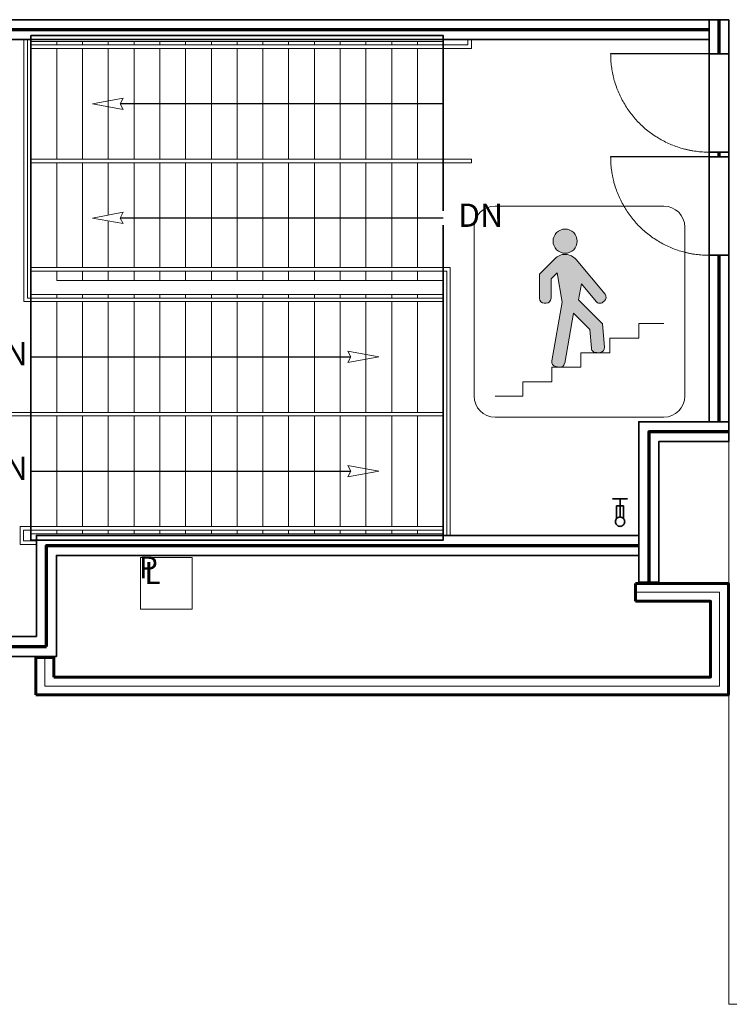
# Model space of a CAD drawing. Units: feet. Extents: x -1201 to -132, y -897 to -109.
# Drawn here: x -712 to -687, y -263 to -228 of the extents above; entities that cross this region are included whole.
import ezdxf

# ---------------------------------------------------------------- set-up
doc = ezdxf.new("R2010")
doc.units = ezdxf.units.FT
doc.header["$LTSCALE"] = 40
doc.header["$MEASUREMENT"] = 0
doc.header["$PDMODE"] = 1
doc.header["$PDSIZE"] = -2
doc.layers.get('0').update_dxf_attribs({"lineweight": 5})
for name, color, linetype, lineweight in [('A-DOOR', 7, 'Continuous', 25), ('A-FIRE-2HR', 7, 'Continuous', 70), ('A-FLOR', 7, 'Continuous', 18), ('A-FLOR-STRS', 7, 'Continuous', 18), ('A-FLOR-STRS (Construction)', 7, 'Continuous', 18), ('A-NPLT', 7, 'Continuous', 18), ('A-NPRT', 7, 'Continuous', 18), ('A-SECT-FIXT-MCUT', 7, 'Continuous', 35), ('A-WALL-CNTR', 7, 'Continuous', 18), ('A-WALL-EXTR-MASN', 7, 'Continuous', 60), ('A-WALL-FULL-STUD', 7, 'Continuous', 35), ('A-WALL-HEAD', 7, 'Continuous', 35), ('A-WALL-JAMB', 7, 'Continuous', 35), ('A-WALL-PATT-MASN', 7, 'Continuous', 18), ('A-XREF', 7, 'Continuous', 18), ('bldg_international-symbols', 7, 'Continuous', 5), ('TXTGEN', 7, 'Continuous', 18), ('VCRAIL', 7, 'Continuous', 18)]:
    doc.layers.add(name, color=color, linetype=linetype, lineweight=lineweight)
doc.styles.add('Geneva', font='Geneva')

# ---------------------------------------------------------------- blocks, each defined once
blk = doc.blocks.new('Group-117')
at = {"layer": 'TXTGEN', "color": 0, "linetype": 'Continuous', "transparency": 33554687}
blk.add_3dface([(-81.039, 218.284), (-79.942, 218.482), (-81.039, 218.69), (-80.934, 218.482)], dxfattribs=at)
blk = doc.blocks.new('Group-118')
at = {"layer": 'TXTGEN', "color": 0, "linetype": 'Continuous', "transparency": 33554687}
blk.add_3dface([(-81.039, 222.346), (-79.942, 222.544), (-81.039, 222.753), (-80.934, 222.544)], dxfattribs=at)
blk = doc.blocks.new('Group-119')
at = {"layer": 'A-SECT-FIXT-MCUT', "color": 0, "lineweight": 35, "transparency": 33554687}
for points in [[(-71.092, 217.503, 0), (-71.623, 217.503, 0)], [(-71.357, 216.857, 0), (-71.357, 217.503, 0)], [(-71.482, 216.801, 0), (-71.482, 217.253, 0)], [(-71.232, 217.253, 0), (-71.482, 217.253, 0)], [(-71.232, 216.801, 0), (-71.232, 217.253, 0)], [(-71.191, 216.69, 0), (-71.194, 216.723, 0), (-71.203, 216.754, 0), (-71.219, 216.783, 0), (-71.239, 216.808, 0), (-71.265, 216.829, 0), (-71.293, 216.844, 0), (-71.325, 216.854, 0), (-71.357, 216.857, 0), (-71.39, 216.854, 0), (-71.421, 216.844, 0), (-71.45, 216.829, 0), (-71.475, 216.808, 0), (-71.496, 216.783, 0), (-71.511, 216.754, 0), (-71.521, 216.723, 0), (-71.524, 216.69, 0), (-71.521, 216.658, 0), (-71.511, 216.627, 0), (-71.496, 216.598, 0), (-71.475, 216.572, 0), (-71.45, 216.552, 0), (-71.421, 216.536, 0), (-71.39, 216.527, 0), (-71.357, 216.524, 0), (-71.325, 216.527, 0), (-71.293, 216.536, 0), (-71.265, 216.552, 0), (-71.239, 216.572, 0), (-71.219, 216.598, 0), (-71.203, 216.627, 0), (-71.194, 216.658, 0), (-71.191, 216.69, 0)]]:
    blk.add_polyline3d(points, dxfattribs=at)
blk = doc.blocks.new('Group-120')
at = {"layer": 'A-XREF', "color": 0, "transparency": 33554687}
blk.add_blockref('Group-119', (0, 0), dxfattribs=at)
blk = doc.blocks.new('Group-121')
at = {"layer": 'A-DOOR', "color": 0, "transparency": 33554687}
blk.add_line((-68.191, 233.326), (-71.691, 233.326), dxfattribs=at)
at = {"layer": 'A-DOOR', "color": 0, "lineweight": 18, "transparency": 33554687}
blk.add_open_spline([(-68.191, 229.826), (-69.128, 229.826), (-70.753, 230.764), (-71.691, 232.388), (-71.691, 233.326)], degree=2, dxfattribs=at)
at = {"layer": 'A-FLOR-STRS (Construction)', "color": 0, "linetype": 'Continuous', "lineweight": 5, "transparency": 33554687}
for p in [(-68.191, 233.326), (-67.482, 233.326), (-68.191, 229.826), (-67.482, 229.826)]:
    blk.add_point(p, dxfattribs=at)
at = {"layer": 'A-WALL-HEAD', "color": 0, "transparency": 33554687}
for p, q in [((-68.191, 229.826), (-68.191, 233.326)), ((-67.482, 229.826), (-67.482, 233.326))]:
    blk.add_line(p, q, dxfattribs=at)
at = {"layer": 'A-WALL-JAMB', "color": 0, "transparency": 33554687}
for p, q in [((-68.191, 233.326), (-67.482, 233.326)), ((-68.191, 233.326), (-67.482, 233.326)), ((-68.191, 229.826), (-67.482, 229.826)), ((-68.191, 229.826), (-67.482, 229.826))]:
    blk.add_line(p, q, dxfattribs=at)
at = {"layer": 'A-WALL-JAMB', "color": 0, "linetype": 'Continuous', "lineweight": 5, "transparency": 33554687}
for p in [(-68.191, 233.326), (-67.482, 233.326), (-68.191, 229.826), (-67.482, 229.826)]:
    blk.add_point(p, dxfattribs=at)
at = {"layer": 'A-XREF', "color": 0, "flags": 1}
for tag in ['Number', 'Index', 'Width', 'Frame_Width', 'Frame_Thk', 'Frame_Offset', 'Door_Thk', 'Swing', 'Wall_Offset', 'Placement_Mode', 'Control_Set', 'Width2', 'Frame2_Width', 'Frame2_Thk', 'Swing2', 'SL_Width1', 'SL_Width2', 'SL_Thk1', 'SL_Thk2', 'Height']:
    blk.add_attdef(tag, (-71.691, 229.826), '', height=0.000591, dxfattribs=at)
blk = doc.blocks.new('Group-122')
at = {"layer": 'A-DOOR', "color": 0, "transparency": 33554687}
blk.add_line((-68.191, 229.659), (-71.691, 229.659), dxfattribs=at)
at = {"layer": 'A-DOOR', "color": 0, "lineweight": 18, "transparency": 33554687}
blk.add_open_spline([(-68.191, 226.159), (-69.128, 226.159), (-70.753, 227.097), (-71.691, 228.721), (-71.691, 229.659)], degree=2, dxfattribs=at)
at = {"layer": 'A-FLOR-STRS (Construction)', "color": 0, "linetype": 'Continuous', "lineweight": 5, "transparency": 33554687}
for p in [(-68.191, 229.659), (-67.482, 229.659), (-68.191, 226.159), (-67.482, 226.159)]:
    blk.add_point(p, dxfattribs=at)
at = {"layer": 'A-WALL-HEAD', "color": 0, "transparency": 33554687}
for p, q in [((-68.191, 226.159), (-68.191, 229.659)), ((-67.482, 226.159), (-67.482, 229.659))]:
    blk.add_line(p, q, dxfattribs=at)
at = {"layer": 'A-WALL-JAMB', "color": 0, "transparency": 33554687}
for p, q in [((-68.191, 229.659), (-67.482, 229.659)), ((-68.191, 229.659), (-67.482, 229.659)), ((-68.191, 226.159), (-67.482, 226.159)), ((-68.191, 226.159), (-67.482, 226.159))]:
    blk.add_line(p, q, dxfattribs=at)
at = {"layer": 'A-WALL-JAMB', "color": 0, "linetype": 'Continuous', "lineweight": 5, "transparency": 33554687}
for p in [(-68.191, 229.659), (-67.482, 229.659), (-68.191, 226.159), (-67.482, 226.159)]:
    blk.add_point(p, dxfattribs=at)
at = {"layer": 'A-XREF', "color": 0, "flags": 1}
for tag in ['Number', 'Index', 'Width', 'Frame_Width', 'Frame_Thk', 'Frame_Offset', 'Door_Thk', 'Swing', 'Wall_Offset', 'Placement_Mode', 'Control_Set', 'Width2', 'Frame2_Width', 'Frame2_Thk', 'Swing2', 'SL_Width1', 'SL_Width2', 'SL_Thk1', 'SL_Thk2', 'Height']:
    blk.add_attdef(tag, (-71.691, 226.159), '', height=0.000591, dxfattribs=at)
blk = doc.blocks.new('Group-125')
at = {"layer": 'TXTGEN', "color": 0, "linetype": 'Continuous', "transparency": 33554687}
blk.add_3dface([(-89.029, 231.743), (-90.126, 231.544), (-89.029, 231.336), (-89.135, 231.544)], dxfattribs=at)
blk = doc.blocks.new('Group-126')
at = {"layer": 'TXTGEN', "color": 0, "linetype": 'Continuous', "lineweight": 5, "transparency": 33554687}
for p in [(-77.823, 231.721), (-77.47, 231.721), (-77.823, 231.368), (-77.647, 231.544), (-77.47, 231.368)]:
    blk.add_point(p, dxfattribs=at)
blk = doc.blocks.new('Group-127')
at = {"layer": 'TXTGEN', "color": 0, "linetype": 'Continuous', "lineweight": 25, "transparency": 33554687}
blk.add_polyline3d([(-77.647, 231.544, 0), (-89.135, 231.544, 0)], dxfattribs=at)
at = {"layer": 'A-XREF', "color": 0, "transparency": 33554687}
for name in ['Group-125', 'Group-126']:
    blk.add_blockref(name, (0, 0), dxfattribs=at)
blk = doc.blocks.new('ARROWF_2')
at = {"color": 7, "linetype": 'Continuous', "transparency": 33554687}
blk.add_wipeout([(-1.097, 0.198), (0, 0), (-1.097, -0.208), (-0.991, 0)], dxfattribs=at).dxf.layer = 'TXTGEN'
at = {"layer": 'TXTGEN', "color": 0, "linetype": 'Continuous', "transparency": 33554687, "flags": 128}
blk.add_lwpolyline([(-1.097, 0.198), (0, 0), (-1.097, -0.208), (-0.991, 0)], close=True, dxfattribs=at)
blk = doc.blocks.new('DOT_1')
at = {"layer": 'TXTGEN', "color": 0, "linetype": 'Continuous', "lineweight": 5, "transparency": 33554687}
for p in [(-0.177, 0.177), (0, 0), (0.177, 0.177), (-0.177, -0.177), (0.177, -0.177)]:
    blk.add_point(p, dxfattribs=at)
at = {"color": 7, "linetype": 'Continuous', "lineweight": 5, "transparency": 33554687}
blk.add_wipeout([(0.25, 0), (0.25, 0.013), (0.249, 0.026), (0.247, 0.039), (0.245, 0.052), (0.242, 0.064), (0.238, 0.077), (0.234, 0.089), (0.229, 0.101), (0.223, 0.113), (0.217, 0.124), (0.21, 0.135), (0.203, 0.146), (0.195, 0.156), (0.187, 0.166), (0.178, 0.176), (0.169, 0.185), (0.159, 0.193), (0.149, 0.201), (0.138, 0.209), (0.127, 0.215), (0.116, 0.222), (0.104, 0.227), (0.092, 0.232), (0.08, 0.237), (0.067, 0.241), (0.055, 0.244), (0.042, 0.246), (0.029, 0.248), (0.016, 0.249), (0.003, 0.25), (-0.01, 0.25), (-0.023, 0.249), (-0.036, 0.247), (-0.048, 0.245), (-0.061, 0.242), (-0.074, 0.239), (-0.086, 0.235), (-0.098, 0.23), (-0.11, 0.225), (-0.121, 0.219), (-0.132, 0.212), (-0.143, 0.205), (-0.154, 0.197), (-0.164, 0.189), (-0.173, 0.18), (-0.182, 0.171), (-0.191, 0.161), (-0.199, 0.151), (-0.207, 0.141), (-0.214, 0.13), (-0.22, 0.118), (-0.226, 0.107), (-0.231, 0.095), (-0.236, 0.083), (-0.24, 0.07), (-0.243, 0.058), (-0.246, 0.045), (-0.248, 0.032), (-0.249, 0.019), (-0.25, 0.006), (-0.25, -0.006), (-0.249, -0.019), (-0.248, -0.032), (-0.246, -0.045), (-0.243, -0.058), (-0.24, -0.07), (-0.236, -0.083), (-0.231, -0.095), (-0.226, -0.107), (-0.22, -0.118), (-0.214, -0.13), (-0.207, -0.141), (-0.199, -0.151), (-0.191, -0.161), (-0.182, -0.171), (-0.173, -0.18), (-0.164, -0.189), (-0.154, -0.197), (-0.143, -0.205), (-0.132, -0.212), (-0.121, -0.219), (-0.11, -0.225), (-0.098, -0.23), (-0.086, -0.235), (-0.074, -0.239), (-0.061, -0.242), (-0.048, -0.245), (-0.036, -0.247), (-0.023, -0.249), (-0.01, -0.25), (0.003, -0.25), (0.016, -0.249), (0.029, -0.248), (0.042, -0.246), (0.055, -0.244), (0.067, -0.241), (0.08, -0.237), (0.092, -0.232), (0.104, -0.227), (0.116, -0.222), (0.127, -0.215), (0.138, -0.209), (0.149, -0.201), (0.159, -0.193), (0.169, -0.185), (0.178, -0.176), (0.187, -0.166), (0.195, -0.156), (0.203, -0.146), (0.21, -0.135), (0.217, -0.124), (0.223, -0.113), (0.229, -0.101), (0.234, -0.089), (0.238, -0.077), (0.242, -0.064), (0.245, -0.052), (0.247, -0.039), (0.249, -0.026), (0.25, -0.013)], dxfattribs=at).dxf.layer = 'TXTGEN'
blk = doc.blocks.new('_U131')
at = {"layer": 'A-XREF', "color": 0, "transparency": 33554687, "rotation": 180}
blk.add_blockref('DOT_1', (-11.283, -0.006), dxfattribs=at)
at = {"layer": 'A-XREF', "color": 0, "transparency": 33554687}
blk.add_blockref('ARROWF_2', (1.196, -0.006), dxfattribs=at)
at = {"layer": 'TXTGEN', "color": 0, "transparency": 33554687, "insert": (-11.813, 0), "char_height": 0.8302, "attachment_point": 4, "rotation": 180, "line_spacing_factor": 1.060906, "style": 'Geneva'}
blk.add_mtext('DN', dxfattribs=at)
at = {"layer": 'TXTGEN', "color": 0, "linetype": 'Continuous', "lineweight": 25, "transparency": 33554687}
blk.add_line((-11.283, -0.006), (0.205, -0.006), dxfattribs=at)
blk = doc.blocks.new('Group-128')
at = {"layer": 'TXTGEN', "color": 0, "linetype": 'Continuous', "lineweight": 5, "transparency": 33554687}
for p in [(-92.49, 218.659), (-92.313, 218.482), (-92.136, 218.659), (-92.49, 218.305), (-92.136, 218.305)]:
    blk.add_point(p, dxfattribs=at)
blk = doc.blocks.new('Group-129')
at = {"layer": 'TXTGEN', "color": 0, "linetype": 'Continuous', "lineweight": 5, "transparency": 33554687}
for p in [(-92.49, 222.721), (-92.136, 222.721), (-92.49, 222.368), (-92.313, 222.544), (-92.136, 222.368)]:
    blk.add_point(p, dxfattribs=at)
blk = doc.blocks.new('Group-130')
at = {"linetype": 'Continuous', "lineweight": 0, "transparency": 33554687}
for points in [[(3.672, 6.255), (3.671, 6.277), (3.669, 6.299), (3.666, 6.321), (3.662, 6.343), (3.657, 6.365), (3.651, 6.386), (3.644, 6.407), (3.635, 6.428), (3.626, 6.448), (3.615, 6.468), (3.603, 6.487), (3.591, 6.505), (3.577, 6.523), (3.563, 6.54), (3.548, 6.556), (3.532, 6.572), (3.515, 6.586), (3.497, 6.6), (3.479, 6.613), (3.46, 6.625), (3.441, 6.636), (3.42, 6.645), (3.4, 6.654), (3.379, 6.662), (3.358, 6.668), (3.336, 6.674), (3.314, 6.678), (3.292, 6.681), (3.27, 6.683), (3.248, 6.684), (3.225, 6.684), (3.203, 6.682), (3.181, 6.68), (3.159, 6.676), (3.137, 6.671), (3.116, 6.665), (3.094, 6.658), (3.074, 6.65), (3.053, 6.641), (3.034, 6.63), (3.014, 6.619), (2.996, 6.607), (2.978, 6.593), (2.961, 6.579), (2.944, 6.564), (2.928, 6.548), (2.914, 6.532), (2.9, 6.514), (2.887, 6.496), (2.875, 6.477), (2.864, 6.458), (2.853, 6.438), (2.844, 6.418), (2.837, 6.397), (2.83, 6.376), (2.824, 6.354), (2.819, 6.332), (2.816, 6.31), (2.814, 6.288), (2.812, 6.266), (2.812, 6.243), (2.814, 6.221), (2.816, 6.199), (2.819, 6.177), (2.824, 6.155), (2.83, 6.133), (2.837, 6.112), (2.844, 6.091), (2.853, 6.071), (2.864, 6.051), (2.875, 6.032), (2.887, 6.013), (2.9, 5.995), (2.914, 5.977), (2.928, 5.961), (2.944, 5.945), (2.961, 5.93), (2.978, 5.916), (2.996, 5.902), (3.014, 5.89), (3.034, 5.879), (3.053, 5.868), (3.074, 5.859), (3.094, 5.851), (3.116, 5.844), (3.137, 5.838), (3.159, 5.833), (3.181, 5.829), (3.203, 5.827), (3.225, 5.825), (3.248, 5.825), (3.27, 5.826), (3.292, 5.828), (3.314, 5.831), (3.336, 5.835), (3.358, 5.841), (3.379, 5.847), (3.4, 5.855), (3.42, 5.864), (3.441, 5.873), (3.46, 5.884), (3.479, 5.896), (3.497, 5.909), (3.515, 5.923), (3.532, 5.937), (3.548, 5.953), (3.563, 5.969), (3.577, 5.986), (3.591, 6.004), (3.603, 6.022), (3.615, 6.041), (3.626, 6.061), (3.635, 6.081), (3.644, 6.102), (3.651, 6.123), (3.657, 6.144), (3.662, 6.166), (3.666, 6.188), (3.669, 6.21), (3.671, 6.232)], [(4.66, 4.371), (3.631, 5.598), (3.613, 5.618), (3.595, 5.637), (3.575, 5.655), (3.554, 5.672), (3.533, 5.688), (3.511, 5.703), (3.488, 5.717), (3.464, 5.729), (3.44, 5.74), (3.415, 5.75), (3.39, 5.759), (3.364, 5.766), (3.338, 5.772), (3.312, 5.777), (3.285, 5.78), (3.258, 5.782), (3.232, 5.782), (3.205, 5.781), (3.178, 5.779), (3.152, 5.775), (3.126, 5.77), (3.1, 5.764), (3.074, 5.756), (3.049, 5.747), (3.024, 5.737), (3, 5.725), (2.977, 5.713), (2.954, 5.699), (2.932, 5.683), (2.911, 5.667), (2.891, 5.65), (2.871, 5.631), (2.326, 5.086), (2.326, 4.223), (2.327, 4.215), (2.327, 4.206), (2.328, 4.197), (2.33, 4.189), (2.332, 4.18), (2.334, 4.172), (2.337, 4.164), (2.34, 4.155), (2.344, 4.148), (2.348, 4.14), (2.352, 4.132), (2.357, 4.125), (2.362, 4.118), (2.368, 4.111), (2.374, 4.105), (2.38, 4.099), (2.386, 4.093), (2.393, 4.087), (2.4, 4.082), (2.407, 4.077), (2.415, 4.073), (2.422, 4.069), (2.43, 4.065), (2.438, 4.062), (2.447, 4.059), (2.455, 4.057), (2.464, 4.055), (2.472, 4.053), (2.481, 4.052), (2.489, 4.052), (2.498, 4.051), (2.567, 4.051), (2.576, 4.052), (2.584, 4.052), (2.593, 4.053), (2.602, 4.055), (2.61, 4.057), (2.618, 4.059), (2.627, 4.062), (2.635, 4.065), (2.643, 4.069), (2.65, 4.073), (2.658, 4.077), (2.665, 4.082), (2.672, 4.087), (2.679, 4.093), (2.685, 4.099), (2.692, 4.105), (2.697, 4.111), (2.703, 4.118), (2.708, 4.125), (2.713, 4.132), (2.717, 4.14), (2.721, 4.148), (2.725, 4.155), (2.728, 4.164), (2.731, 4.172), (2.733, 4.18), (2.735, 4.189), (2.737, 4.197), (2.738, 4.206), (2.739, 4.215), (2.739, 4.223), (2.739, 4.915), (2.953, 5.13), (3.137, 4.089), (2.768, 1.996), (2.766, 1.987), (2.765, 1.978), (2.765, 1.969), (2.765, 1.96), (2.766, 1.951), (2.767, 1.942), (2.768, 1.933), (2.77, 1.924), (2.772, 1.916), (2.775, 1.907), (2.779, 1.899), (2.782, 1.891), (2.786, 1.883), (2.791, 1.875), (2.796, 1.867), (2.801, 1.86), (2.807, 1.853), (2.813, 1.847), (2.82, 1.84), (2.826, 1.834), (2.833, 1.829), (2.841, 1.824), (2.848, 1.819), (2.856, 1.814), (2.864, 1.81), (2.872, 1.807), (2.881, 1.803), (2.889, 1.801), (2.898, 1.799), (2.907, 1.797), (3.025, 1.776), (3.034, 1.775), (3.043, 1.774), (3.051, 1.773), (3.06, 1.773), (3.069, 1.774), (3.077, 1.775), (3.086, 1.776), (3.095, 1.778), (3.103, 1.78), (3.111, 1.783), (3.12, 1.786), (3.127, 1.789), (3.135, 1.793), (3.143, 1.797), (3.15, 1.802), (3.157, 1.807), (3.164, 1.812), (3.171, 1.818), (3.177, 1.824), (3.183, 1.83), (3.189, 1.837), (3.194, 1.844), (3.199, 1.851), (3.204, 1.858), (3.208, 1.866), (3.212, 1.874), (3.215, 1.882), (3.218, 1.89), (3.221, 1.898), (3.223, 1.907), (3.225, 1.915), (3.538, 3.692), (4.119, 3.111), (4.177, 2.448), (4.178, 2.439), (4.18, 2.43), (4.182, 2.421), (4.184, 2.412), (4.187, 2.404), (4.19, 2.396), (4.194, 2.387), (4.198, 2.379), (4.203, 2.372), (4.208, 2.364), (4.213, 2.357), (4.219, 2.35), (4.225, 2.343), (4.231, 2.337), (4.238, 2.331), (4.245, 2.325), (4.253, 2.32), (4.26, 2.315), (4.268, 2.311), (4.276, 2.307), (4.284, 2.303), (4.293, 2.3), (4.301, 2.297), (4.31, 2.295), (4.319, 2.293), (4.328, 2.292), (4.337, 2.291), (4.346, 2.291), (4.355, 2.291), (4.364, 2.291), (4.483, 2.302), (4.492, 2.303), (4.501, 2.304), (4.509, 2.306), (4.518, 2.308), (4.526, 2.311), (4.534, 2.314), (4.542, 2.318), (4.55, 2.322), (4.557, 2.326), (4.565, 2.331), (4.572, 2.336), (4.579, 2.341), (4.585, 2.347), (4.591, 2.353), (4.597, 2.359), (4.603, 2.366), (4.608, 2.373), (4.613, 2.38), (4.618, 2.388), (4.622, 2.395), (4.625, 2.403), (4.629, 2.411), (4.632, 2.419), (4.634, 2.428), (4.636, 2.436), (4.638, 2.445), (4.639, 2.453), (4.64, 2.462), (4.64, 2.471), (4.64, 2.479), (4.64, 2.488), (4.567, 3.32), (3.718, 4.168), (3.818, 4.734), (4.344, 4.106), (4.35, 4.1), (4.356, 4.094), (4.363, 4.088), (4.369, 4.082), (4.376, 4.077), (4.383, 4.072), (4.391, 4.067), (4.399, 4.063), (4.406, 4.06), (4.414, 4.056), (4.423, 4.053), (4.431, 4.051), (4.439, 4.049), (4.448, 4.047), (4.457, 4.046), (4.465, 4.045), (4.474, 4.045), (4.483, 4.045), (4.491, 4.046), (4.5, 4.047), (4.509, 4.048), (4.517, 4.05), (4.526, 4.052), (4.534, 4.055), (4.542, 4.058), (4.55, 4.062), (4.558, 4.066), (4.565, 4.07), (4.573, 4.075), (4.58, 4.08), (4.586, 4.085), (4.639, 4.129), (4.646, 4.135), (4.652, 4.142), (4.658, 4.148), (4.664, 4.155), (4.669, 4.162), (4.674, 4.17), (4.679, 4.178), (4.683, 4.186), (4.687, 4.194), (4.69, 4.202), (4.693, 4.211), (4.695, 4.219), (4.697, 4.228), (4.699, 4.237), (4.7, 4.246), (4.7, 4.255), (4.701, 4.264), (4.7, 4.273), (4.699, 4.282), (4.698, 4.291), (4.696, 4.3), (4.694, 4.308), (4.691, 4.317), (4.688, 4.325), (4.684, 4.334), (4.68, 4.342), (4.676, 4.35), (4.671, 4.357), (4.666, 4.364)]]:
    blk.add_hatch(color=7, dxfattribs=at).paths.add_polyline_path(points)
at = {"color": 0, "transparency": 33554687}
for p, q in [((0.75, 7.5), (6.75, 7.5)), ((0, 6.75), (0, 0.75)), ((7.5, 6.75), (7.5, 0.75)), ((2.326, 5.086), (2.871, 5.631)), ((4.66, 4.371), (3.631, 5.598)), ((2.326, 4.223), (2.326, 5.086)), ((2.739, 4.915), (2.953, 5.13)), ((2.739, 4.223), (2.739, 4.915)), ((3.137, 4.089), (2.953, 5.13)), ((3.718, 4.168), (3.818, 4.734)), ((4.344, 4.106), (3.818, 4.734)), ((2.567, 4.051), (2.498, 4.051)), ((2.768, 1.996), (3.137, 4.089)), ((4.567, 3.32), (3.718, 4.168)), ((4.586, 4.085), (4.639, 4.129)), ((3.225, 1.915), (3.538, 3.692)), ((4.119, 3.111), (3.538, 3.692)), ((4.567, 3.32), (4.64, 2.488)), ((5.86, 3.323), (6.75, 3.323)), ((5.86, 2.807), (5.86, 3.323)), ((4.177, 2.448), (4.119, 3.111)), ((4.828, 2.807), (5.86, 2.807)), ((4.828, 2.291), (4.828, 2.807)), ((3.797, 2.291), (4.828, 2.291)), ((3.797, 1.776), (3.797, 2.291)), ((4.364, 2.291), (4.483, 2.302)), ((2.766, 1.776), (3.797, 1.776)), ((2.766, 1.26), (2.766, 1.776)), ((2.907, 1.797), (3.025, 1.776)), ((1.735, 1.26), (2.766, 1.26)), ((1.735, 0.75), (1.735, 1.26)), ((0.75, 0.75), (1.735, 0.75)), ((0.75, 0), (6.75, 0))]:
    blk.add_line(p, q, dxfattribs=at)
at = {"color": 0, "lineweight": 5, "transparency": 33554687}
blk.add_circle((3.242, 6.255), 0.43, dxfattribs=at)
at = {"color": 0, "transparency": 33554687}
for centre, radius, start, end in [((0.75, 6.75), 0.75, 90, 180), ((6.75, 6.75), 0.75, 0, 90), ((3.236, 5.267), 0.516, 40, 135), ((2.498, 4.223), 0.172, 180, 270), ((2.567, 4.223), 0.172, 270, 0), ((4.529, 4.261), 0.172, 310, 40), ((4.476, 4.217), 0.172, 220, 310), ((4.469, 2.473), 0.172, 275, 5), ((4.349, 2.463), 0.172, 185, 275), ((2.937, 1.966), 0.172, 170, 260), ((3.055, 1.945), 0.172, 260, 350), ((0.75, 0.75), 0.75, 180, 270), ((6.75, 0.75), 0.75, 270, 0)]:
    blk.add_arc(centre, radius, start, end, dxfattribs=at)
blk = doc.blocks.new('Group-131')
at = {"color": 0, "transparency": 33554687}
blk.add_blockref('Group-130', (0, 0), dxfattribs=at)
blk = doc.blocks.new('A$C41050934')
at = {"color": 0, "transparency": 33554687}
blk.add_blockref('Group-131', (0, 0), dxfattribs=at)

msp = doc.modelspace()

# ---------------------------------------------------------------- linework, layer by layer
at = {"linetype": 'Continuous', "lineweight": 5, "transparency": 33554687}
for p in [(-687.079, -242.964), (-662.079, -262.964)]:
    msp.add_line(p, (-687.079, -262.964), dxfattribs=at)
at = {"layer": 'A-FIRE-2HR', "transparency": 33554687}
for p, q in [((-687.433, -229.173), (-687.433, -227.964)), ((-687.433, -232.839), (-687.433, -232.673)), ((-687.433, -242.256), (-687.433, -236.339)), ((-713.381, -250.245), (-711.36, -250.245))]:
    msp.add_line(p, q, dxfattribs=at)
at = {"layer": 'A-FIRE-2HR', "transparency": 33554687, "flags": 128}
for points in [[(-721.402, -250.245), (-721.402, -228.318), (-687.787, -228.318)], [(-687.079, -242.61), (-689.933, -242.61), (-689.933, -247.964)], [(-711.36, -250.245), (-711.36, -246.652), (-690.287, -246.652)]]:
    msp.add_lwpolyline(points, dxfattribs=at)
at = {"layer": 'A-FLOR', "linetype": 'Continuous', "transparency": 33554687}
for p, q in [((-711.91, -237.735), (-711.91, -228.673)), ((-710.993, -237.235), (-697.243, -237.235)), ((-697.243, -237.235), (-697.243, -246.298)), ((-697.243, -237.735), (-711.91, -237.735))]:
    msp.add_line(p, q, dxfattribs=at)
at = {"layer": 'A-FLOR', "linetype": 'Continuous', "transparency": 33554687, "flags": 128}
for points in [[(-697.243, -228.673), (-697.243, -228.735), (-711.91, -228.735)], [(-711.714, -246.464), (-711.91, -246.464), (-711.91, -246.235), (-697.243, -246.235)]]:
    msp.add_lwpolyline(points, dxfattribs=at)
at = {"layer": 'A-FLOR-STRS', "transparency": 33554687}
for p, q in [((-710.993, -228.735), (-710.993, -228.86)), ((-710.993, -228.985), (-710.993, -232.923)), ((-710.993, -233.048), (-710.993, -236.777)), ((-710.993, -236.902), (-710.993, -237.235)), ((-708.243, -237.735), (-708.243, -237.86)), ((-708.243, -237.985), (-708.243, -241.923)), ((-708.243, -242.048), (-708.243, -245.985)), ((-708.243, -246.11), (-708.243, -246.235))]:
    msp.add_line(p, q, dxfattribs=at)
at = {"layer": 'A-FLOR-STRS', "linetype": 'Continuous', "transparency": 33554687}
for p, q in [((-710.076, -228.735), (-710.076, -228.86)), ((-709.16, -228.735), (-709.16, -228.86)), ((-708.243, -228.735), (-708.243, -228.86)), ((-707.326, -228.735), (-707.326, -228.86)), ((-706.41, -228.735), (-706.41, -228.86)), ((-705.493, -228.735), (-705.493, -228.86)), ((-704.576, -228.735), (-704.576, -228.86)), ((-703.66, -228.735), (-703.66, -228.86)), ((-702.743, -228.735), (-702.743, -228.86)), ((-701.826, -228.735), (-701.826, -228.86)), ((-700.91, -228.735), (-700.91, -228.86)), ((-699.993, -228.735), (-699.993, -228.86)), ((-699.076, -228.735), (-699.076, -228.86)), ((-698.16, -228.735), (-698.16, -228.86)), ((-697.243, -228.735), (-697.243, -228.86)), ((-710.076, -228.985), (-710.076, -232.923)), ((-709.16, -228.985), (-709.16, -232.923)), ((-708.243, -228.985), (-708.243, -232.923)), ((-707.326, -228.985), (-707.326, -232.923)), ((-706.41, -228.985), (-706.41, -232.923)), ((-705.493, -228.985), (-705.493, -232.923)), ((-704.576, -228.985), (-704.576, -232.923)), ((-703.66, -228.985), (-703.66, -232.923)), ((-702.743, -228.985), (-702.743, -232.923)), ((-701.826, -228.985), (-701.826, -232.923)), ((-700.91, -228.985), (-700.91, -232.923)), ((-699.993, -228.985), (-699.993, -232.923)), ((-699.076, -228.985), (-699.076, -232.923)), ((-698.16, -228.985), (-698.16, -232.923)), ((-697.243, -228.985), (-697.243, -232.923)), ((-710.076, -233.048), (-710.076, -236.777)), ((-709.16, -233.048), (-709.16, -236.777)), ((-708.243, -233.048), (-708.243, -236.777)), ((-707.326, -233.048), (-707.326, -236.777)), ((-706.41, -233.048), (-706.41, -236.777)), ((-705.493, -233.048), (-705.493, -236.777)), ((-704.576, -233.048), (-704.576, -236.777)), ((-703.66, -233.048), (-703.66, -236.777)), ((-702.743, -233.048), (-702.743, -236.777)), ((-701.826, -233.048), (-701.826, -236.777)), ((-700.91, -233.048), (-700.91, -236.777)), ((-699.993, -233.048), (-699.993, -236.777)), ((-699.076, -233.048), (-699.076, -236.777)), ((-698.16, -233.048), (-698.16, -236.777)), ((-697.243, -233.048), (-697.243, -236.777)), ((-710.076, -236.902), (-710.076, -237.235)), ((-709.16, -236.902), (-709.16, -237.235)), ((-708.243, -236.902), (-708.243, -237.235)), ((-707.326, -236.902), (-707.326, -237.235)), ((-706.41, -236.902), (-706.41, -237.235)), ((-705.493, -236.902), (-705.493, -237.235)), ((-704.576, -236.902), (-704.576, -237.235)), ((-703.66, -236.902), (-703.66, -237.235)), ((-702.743, -236.902), (-702.743, -237.235)), ((-701.826, -236.902), (-701.826, -237.235)), ((-700.91, -236.902), (-700.91, -237.235)), ((-699.993, -236.902), (-699.993, -237.235)), ((-699.076, -236.902), (-699.076, -237.235)), ((-698.16, -236.902), (-698.16, -237.235)), ((-697.243, -236.902), (-697.243, -237.235)), ((-711.91, -237.735), (-711.91, -237.86)), ((-711.91, -237.985), (-711.91, -241.923)), ((-710.993, -237.735), (-710.993, -237.86)), ((-710.993, -237.985), (-710.993, -241.923)), ((-710.076, -237.735), (-710.076, -237.86)), ((-710.076, -237.985), (-710.076, -241.923)), ((-709.16, -237.735), (-709.16, -237.86)), ((-709.16, -237.985), (-709.16, -241.923)), ((-707.326, -237.735), (-707.326, -237.86)), ((-707.326, -237.985), (-707.326, -241.923)), ((-706.41, -237.735), (-706.41, -237.86)), ((-706.41, -237.985), (-706.41, -241.923)), ((-705.493, -237.735), (-705.493, -237.86)), ((-705.493, -237.985), (-705.493, -241.923)), ((-704.576, -237.735), (-704.576, -237.86)), ((-704.576, -237.985), (-704.576, -241.923)), ((-703.66, -237.735), (-703.66, -237.86)), ((-703.66, -237.985), (-703.66, -241.923)), ((-702.743, -237.735), (-702.743, -237.86)), ((-702.743, -237.985), (-702.743, -241.923)), ((-701.826, -237.735), (-701.826, -237.86)), ((-701.826, -237.985), (-701.826, -241.923)), ((-700.91, -237.735), (-700.91, -237.86)), ((-700.91, -237.985), (-700.91, -241.923)), ((-699.993, -237.735), (-699.993, -237.86)), ((-699.993, -237.985), (-699.993, -241.923)), ((-699.076, -237.735), (-699.076, -237.86)), ((-699.076, -237.985), (-699.076, -241.923)), ((-698.16, -237.735), (-698.16, -237.86)), ((-698.16, -237.985), (-698.16, -241.923)), ((-711.91, -242.048), (-711.91, -245.985)), ((-710.993, -242.048), (-710.993, -245.985)), ((-710.076, -242.048), (-710.076, -245.985)), ((-709.16, -242.048), (-709.16, -245.985)), ((-707.326, -242.048), (-707.326, -245.985)), ((-706.41, -242.048), (-706.41, -245.985)), ((-705.493, -242.048), (-705.493, -245.985)), ((-704.576, -242.048), (-704.576, -245.985)), ((-703.66, -242.048), (-703.66, -245.985)), ((-702.743, -242.048), (-702.743, -245.985)), ((-701.826, -242.048), (-701.826, -245.985)), ((-700.91, -242.048), (-700.91, -245.985)), ((-699.993, -242.048), (-699.993, -245.985)), ((-699.076, -242.048), (-699.076, -245.985)), ((-698.16, -242.048), (-698.16, -245.985)), ((-711.91, -246.11), (-711.91, -246.235)), ((-710.993, -246.11), (-710.993, -246.235)), ((-710.076, -246.11), (-710.076, -246.235)), ((-709.16, -246.11), (-709.16, -246.235)), ((-707.326, -246.11), (-707.326, -246.235)), ((-706.41, -246.11), (-706.41, -246.235)), ((-705.493, -246.11), (-705.493, -246.235)), ((-704.576, -246.11), (-704.576, -246.235)), ((-703.66, -246.11), (-703.66, -246.235)), ((-702.743, -246.11), (-702.743, -246.235)), ((-701.826, -246.11), (-701.826, -246.235)), ((-700.91, -246.11), (-700.91, -246.235)), ((-699.993, -246.11), (-699.993, -246.235)), ((-699.076, -246.11), (-699.076, -246.235)), ((-698.16, -246.11), (-698.16, -246.235))]:
    msp.add_line(p, q, dxfattribs=at)
at = {"layer": 'A-NPLT', "transparency": 33554687, "flags": 128}
msp.add_lwpolyline([(-708.013, -247.083), (-706.18, -247.083), (-706.18, -248.917), (-708.013, -248.917)], close=True, dxfattribs=at)
at = {"layer": 'A-NPRT', "linetype": 'Continuous', "lineweight": 35, "transparency": 33554687, "flags": 128}
msp.add_lwpolyline([(-711.91, -246.464), (-711.91, -228.527), (-697.243, -228.527), (-697.243, -246.464)], close=True, dxfattribs=at)
at = {"layer": 'A-WALL-CNTR', "transparency": 33554687}
for p, q in [((-687.433, -229.173), (-687.433, -227.964)), ((-687.433, -232.839), (-687.433, -232.673)), ((-687.433, -242.256), (-687.433, -236.339)), ((-713.381, -250.245), (-711.36, -250.245)), ((-711.414, -251.651), (-711.414, -250.635)), ((-711.414, -251.651), (-711.414, -250.635))]:
    msp.add_line(p, q, dxfattribs=at)
at = {"layer": 'A-WALL-CNTR', "transparency": 33554687, "flags": 128}
for points in [[(-721.402, -250.245), (-721.402, -228.318), (-687.787, -228.318)], [(-687.079, -242.61), (-689.933, -242.61), (-689.933, -247.964)], [(-711.36, -250.245), (-711.36, -246.652), (-690.287, -246.652)], [(-711.414, -251.651), (-687.414, -251.651), (-687.414, -248.318), (-690.399, -248.318)], [(-711.414, -251.651), (-687.414, -251.651), (-687.414, -248.318), (-690.399, -248.318)]]:
    msp.add_lwpolyline(points, dxfattribs=at)
at = {"layer": 'A-WALL-EXTR-MASN', "transparency": 33554687}
for p, q in [((-690.399, -248), (-690.399, -248.635)), ((-711.732, -251.969), (-711.732, -250.635)), ((-711.097, -250.635), (-711.732, -250.635)), ((-711.097, -251.333), (-711.097, -250.635))]:
    msp.add_line(p, q, dxfattribs=at)
at = {"layer": 'A-WALL-EXTR-MASN', "transparency": 33554687, "flags": 128}
for points in [[(-711.732, -251.969), (-687.097, -251.969), (-687.097, -248), (-690.399, -248)], [(-711.097, -251.333), (-687.732, -251.333), (-687.732, -248.635), (-690.399, -248.635)]]:
    msp.add_lwpolyline(points, dxfattribs=at)
at = {"layer": 'A-WALL-FULL-STUD', "transparency": 33554687}
for p, q in [((-687.787, -228.673), (-687.787, -227.964)), ((-687.787, -229.173), (-687.787, -227.964)), ((-687.079, -227.964), (-687.787, -227.964)), ((-687.079, -229.173), (-687.079, -227.964)), ((-687.787, -232.839), (-687.787, -232.673)), ((-687.079, -232.839), (-687.079, -232.673)), ((-687.787, -242.256), (-687.787, -236.339)), ((-687.079, -242.256), (-687.079, -236.339)), ((-687.079, -242.256), (-687.079, -242.964)), ((-690.287, -247.006), (-690.287, -246.298)), ((-690.287, -247.964), (-689.579, -247.964)), ((-713.381, -249.891), (-711.714, -249.891)), ((-713.381, -250.6), (-711.006, -250.6))]:
    msp.add_line(p, q, dxfattribs=at)
at = {"layer": 'A-WALL-FULL-STUD', "transparency": 33554687, "flags": 128}
for points in [[(-721.756, -250.6), (-721.756, -227.964), (-687.787, -227.964)], [(-721.048, -249.891), (-721.048, -228.673), (-687.787, -228.673)], [(-687.079, -242.256), (-690.287, -242.256), (-690.287, -247.964)], [(-687.079, -242.964), (-689.579, -242.964), (-689.579, -247.964)], [(-711.714, -249.891), (-711.714, -246.298), (-690.287, -246.298)], [(-711.006, -250.6), (-711.006, -247.006), (-690.287, -247.006)]]:
    msp.add_lwpolyline(points, dxfattribs=at)
at = {"layer": 'A-WALL-PATT-MASN', "linetype": 'Continuous', "transparency": 33554687}
msp.add_line((-711.414, -251.651), (-711.414, -250.635), dxfattribs=at)
at = {"layer": 'A-WALL-PATT-MASN', "linetype": 'Continuous', "transparency": 33554687, "flags": 128}
msp.add_lwpolyline([(-711.414, -251.651), (-687.414, -251.651), (-687.414, -248.318), (-690.399, -248.318)], dxfattribs=at)
at = {"layer": 'TXTGEN', "linetype": 'Continuous', "lineweight": 25, "transparency": 33554687}
for p, q in [((-711.91, -239.954), (-700.53, -239.954)), ((-711.91, -244.016), (-700.53, -244.016))]:
    msp.add_line(p, q, dxfattribs=at)
at = {"layer": 'VCRAIL', "linetype": 'Continuous', "lineweight": 18, "transparency": 33554687}
for p, q in [((-712.16, -228.673), (-712.16, -237.985)), ((-712.035, -228.673), (-712.035, -237.86)), ((-696.368, -228.86), (-711.91, -228.86)), ((-696.368, -228.86), (-696.368, -228.673)), ((-696.243, -228.985), (-696.243, -228.673)), ((-696.243, -228.985), (-711.91, -228.985)), ((-711.91, -232.923), (-696.243, -232.923)), ((-711.91, -233.048), (-696.243, -233.048)), ((-696.243, -233.048), (-696.243, -232.923)), ((-711.91, -236.777), (-696.993, -236.777)), ((-711.91, -236.902), (-697.118, -236.902)), ((-697.118, -246.298), (-697.118, -236.902)), ((-696.993, -246.298), (-696.993, -236.777)), ((-697.243, -237.985), (-712.16, -237.985)), ((-697.243, -237.86), (-712.035, -237.86)), ((-697.243, -241.923), (-712.91, -241.923)), ((-697.243, -242.048), (-712.91, -242.048)), ((-697.243, -245.985), (-712.3, -245.985)), ((-712.3, -245.985), (-712.3, -246.614)), ((-712.175, -246.11), (-712.175, -246.489)), ((-697.243, -246.11), (-712.175, -246.11)), ((-711.714, -246.614), (-712.3, -246.614)), ((-711.714, -246.489), (-712.175, -246.489))]:
    msp.add_line(p, q, dxfattribs=at)

# ---------------------------------------------------------------- block references
at = {"layer": 'A-XREF', "transparency": 33554687}
for name in ['Group-121', 'Group-127', 'Group-122', 'Group-118', 'Group-129', 'Group-128', 'Group-117', 'Group-120']:
    msp.add_blockref(name, (-619.597, -462.498), dxfattribs=at)

# ---------------------------------------------------------------- texts
at = {"layer": 'A-NPLT', "transparency": 33554687, "char_height": 0.779, "attachment_point": 5, "line_spacing_factor": 1.060906, "style": 'Geneva'}
for s, insert in [('P', (-707.731, -247.537)), ('L', (-707.584, -247.731))]:
    msp.add_mtext(s, dxfattribs=dict(at, insert=insert))
at = {"layer": 'TXTGEN', "transparency": 33554687, "char_height": 0.8302, "attachment_point": 4, "line_spacing_factor": 1.060906, "style": 'Geneva'}
for insert in [(-713.628, -239.948), (-713.628, -244.016)]:
    msp.add_mtext('DN', dxfattribs=dict(at, insert=insert))

# ---------------------------------------------------------------- next in the draw order: block references
at = {"layer": 'A-XREF', "transparency": 33554687, "rotation": 180}
msp.add_blockref('_U131', (-708.527, -235.022), dxfattribs=at)

# ---------------------------------------------------------------- next in the draw order: block references
at = {"layer": 'bldg_international-symbols', "transparency": 33554687}
msp.add_blockref('A$C41050934', (-696.149, -242.092), dxfattribs=at)

doc.saveas('drawing.dxf')
